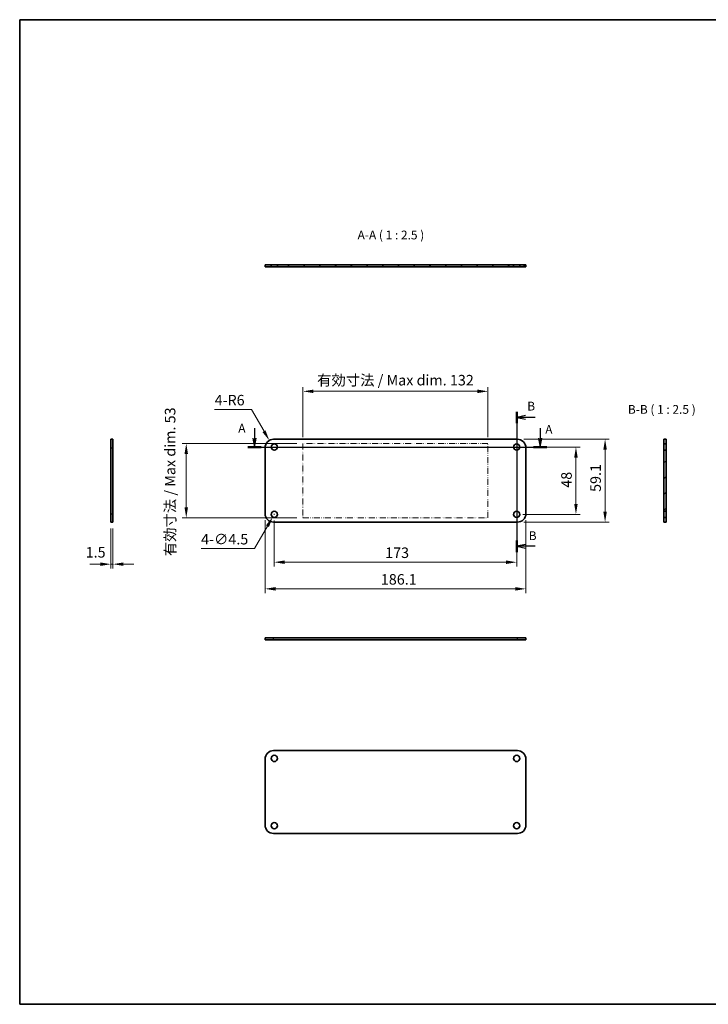
# Model space of a CAD drawing. Units: millimetres. Extents: x 0 to 5704, y 0 to 843.
# Drawn here: x 4727 to 5218, y 0 to 703 of the extents above; entities that cross this region are included whole.
import ezdxf

# ---------------------------------------------------------------- set-up
doc = ezdxf.new("R2010")
doc.units = ezdxf.units.MM
doc.linetypes.add('AM_ISO08W050x2', pattern=[9, 6, -0.75, 1.5, -0.75])
doc.linetypes.add('DASH_DOUBLE_DOT', pattern=[0.43979999999999997, 0.24, -0.06, 0.0098, -0.06, 0.01, -0.06])
for name, color, linetype, lineweight in [('Border (ISO)', 7, 'Continuous', 35), ('Dimension (ISO)', 7, 'Continuous', 18), ('Hatch (ISO)', 1, 'Continuous', 18), ('Section Line (ISO)', 7, 'Continuous', 25), ('Sketch Geometry (ISO)', 4, 'AM_ISO08W050x2', 25), ('Symbol (ISO)', 7, 'Continuous', 18), ('Visible (ISO)', 7, 'Continuous', 35), ('Visible Narrow (ISO)', 7, 'Continuous', 25)]:
    doc.layers.add(name, color=color, linetype=linetype, lineweight=lineweight)
doc.styles.add('Note Text (TK)', font='txt')
doc.dimstyles.new('Default - Method 1b (TK)', dxfattribs={"dimscale": 3, "dimtxt": 2.5, "dimasz": 2.5, "dimexe": 1, "dimexo": 1.499999999999999, "dimgap": 1, "dimtad": 1, "dimtoh": 1, "dimrnd": 1e-08, "dimdsep": 46, "dimtxsty": 'Note Text (TK)', "dimcen": 0.09, "dimdle": 5, "dimclrd": 100, "dimclre": 100, "dimclrt": 7, "dimadec": 1, "dimazin": 1, "dimtfac": 1, "dimtmove": 0, "dimatfit": 3, "dimfxl": 1, "dimtolj": 1, "dimlwd": -1, "dimlwe": -1, "dimarcsym": 0})

# ---------------------------------------------------------------- blocks, each defined once
blk = doc.blocks.new('*D83')
at = {"layer": 'Defpoints', "color": 0}
for p in [(4908.678490485109, 349.5758322598633), (5081.678490326797, 349.5758322598633), (5081.678490326797, 315.4334823780061)]:
    blk.add_point(p, dxfattribs=at)
at = {"layer": 'Dimension (ISO)', "color": 100}
for p, q in [((4908.678490485109, 345.0758322598633), (4908.678490485109, 312.433482378006)), ((5081.678490326797, 345.0758322598633), (5081.678490326797, 312.433482378006)), ((4916.178490485109, 315.4334823780061), (5074.178490326797, 315.4334823780061))]:
    blk.add_line(p, q, dxfattribs=at)
for points in [[(4916.178490485109, 316.683482378006), (4916.178490485109, 314.183482378006), (4908.678490485109, 315.4334823780061)], [(5074.178490326797, 316.683482378006), (5074.178490326797, 314.183482378006), (5081.678490326797, 315.4334823780061)]]:
    blk.add_solid(points, dxfattribs=at)
at = {"layer": 'Dimension (ISO)', "color": 7, "insert": (4987.848944951409, 322.183482378006), "char_height": 7.5, "attachment_point": 4, "style": 'Note Text (TK)'}
blk.add_mtext('\\A1;173', dxfattribs=at)
blk = doc.blocks.new('*D84')
at = {"layer": 'Defpoints', "color": 0}
for p in [(4902.1284910423, 350.0258312786238), (5088.228489769607, 350.0258312786238), (5088.228489769607, 296.4270409879248)]:
    blk.add_point(p, dxfattribs=at)
at = {"layer": 'Dimension (ISO)', "color": 100}
for p, q in [((4902.1284910423, 345.5258312786238), (4902.1284910423, 293.4270409879248)), ((5088.228489769607, 345.5258312786238), (5088.228489769607, 293.4270409879248)), ((4909.6284910423, 296.4270409879248), (5080.728489769606, 296.4270409879248))]:
    blk.add_line(p, q, dxfattribs=at)
for points in [[(4909.6284910423, 297.6770409879248), (4909.6284910423, 295.1770409879248), (4902.1284910423, 296.4270409879248)], [(5080.728489769606, 297.6770409879248), (5080.728489769606, 295.1770409879248), (5088.228489769607, 296.4270409879248)]]:
    blk.add_solid(points, dxfattribs=at)
at = {"layer": 'Dimension (ISO)', "color": 7, "insert": (4984.759456315044, 303.1770409879248), "char_height": 7.5, "attachment_point": 4, "style": 'Note Text (TK)'}
blk.add_mtext('\\A1;186.1', dxfattribs=at)
blk = doc.blocks.new('*D85')
at = {"layer": 'Defpoints', "color": 0}
for p in [(5081.678490168485, 397.5758323763395), (5081.678490326797, 349.5758322598633), (5123.976978998316, 349.5758322598633)]:
    blk.add_point(p, dxfattribs=at)
at = {"layer": 'Dimension (ISO)', "color": 100}
for p, q in [((5086.178490168485, 397.5758323763395), (5126.976978998317, 397.5758323763395)), ((5123.976978998316, 390.0758323763395), (5123.976978998316, 357.0758322598633)), ((5086.178490326798, 349.5758322598633), (5126.976978998317, 349.5758322598633))]:
    blk.add_line(p, q, dxfattribs=at)
for points in [[(5122.726978998317, 390.0758323763395), (5125.226978998316, 390.0758323763395), (5123.976978998316, 397.5758323763395)], [(5122.726978998317, 357.0758322598633), (5125.226978998316, 357.0758322598633), (5123.976978998316, 349.5758322598633)]]:
    blk.add_solid(points, dxfattribs=at)
at = {"layer": 'Dimension (ISO)', "color": 7, "insert": (5117.226978998317, 368.5687300453742), "char_height": 7.5, "attachment_point": 4, "rotation": 90, "style": 'Note Text (TK)'}
blk.add_mtext('\\A1;48', dxfattribs=at)
blk = doc.blocks.new('*D86')
at = {"layer": 'Defpoints', "color": 0}
for p in [(5082.228489577371, 403.1258333575794), (5082.228489735683, 344.0258312786238), (5144.771698402927, 344.0258312786238)]:
    blk.add_point(p, dxfattribs=at)
at = {"layer": 'Dimension (ISO)', "color": 100}
for p, q in [((5086.728489577371, 403.1258333575794), (5147.771698402927, 403.1258333575794)), ((5144.771698402927, 395.6258333575795), (5144.771698402927, 351.5258312786238)), ((5086.728489735683, 344.0258312786238), (5147.771698402927, 344.0258312786238))]:
    blk.add_line(p, q, dxfattribs=at)
for points in [[(5143.521698402927, 395.6258333575795), (5146.021698402926, 395.6258333575795), (5144.771698402927, 403.1258333575794)], [(5143.521698402927, 351.5258312786238), (5146.021698402926, 351.5258312786238), (5144.771698402927, 344.0258312786238)]]:
    blk.add_solid(points, dxfattribs=at)
at = {"layer": 'Dimension (ISO)', "color": 7, "insert": (5138.021698402926, 365.5857754999198), "char_height": 7.5, "attachment_point": 4, "rotation": 90, "style": 'Note Text (TK)'}
blk.add_mtext('\\A1;59.1', dxfattribs=at)
blk = doc.blocks.new('*D87')
at = {"layer": 'Defpoints', "color": 0}
for p in [(4905.128490883986, 402.3219857802848), (4908.128490883989, 397.1258333575788)]:
    blk.add_point(p, dxfattribs=at)
at = {"layer": 'Dimension (ISO)', "color": 100}
for p, q in [((4866.119731114658, 424.3182721775985), (4892.428929011317, 424.3182721775981)), ((4892.428929011317, 424.3182721775981), (4901.378490883985, 408.8171763086672))]:
    blk.add_line(p, q, dxfattribs=at)
blk.add_solid([(4902.461022638714, 409.4421763086677), (4900.295959129254, 408.1921763086673), (4905.128490883986, 402.3219857802848)], dxfattribs=at)
at = {"layer": 'Dimension (ISO)', "color": 7, "insert": (4866.119731114658, 431.0682721775983), "char_height": 7.5, "attachment_point": 4, "style": 'Note Text (TK)'}
blk.add_mtext('\\A1;4-R6', dxfattribs=at)
blk = doc.blocks.new('*D88')
at = {"layer": 'Defpoints', "color": 0}
for p in [(4909.80349048511, 351.5243894183782), (4907.55349048511, 347.6272751013484)]:
    blk.add_point(p, dxfattribs=at)
at = {"layer": 'Dimension (ISO)', "color": 100}
for p, q in [((4908.408490485109, 349.5758322598636), (4908.948490485109, 349.5758322598636)), ((4908.678490485109, 349.3058322598631), (4908.678490485109, 349.8458322598631)), ((4894.548152060211, 325.1013681798109), (4903.803490485109, 341.1320845729665)), ((4856.463515004871, 325.1013681798111), (4894.548152060211, 325.1013681798109))]:
    blk.add_line(p, q, dxfattribs=at)
blk.add_solid([(4902.720958730378, 341.7570845729667), (4904.886022239839, 340.5070845729663), (4907.55349048511, 347.6272751013484)], dxfattribs=at)
at = {"layer": 'Dimension (ISO)', "color": 7, "insert": (4856.463515004871, 331.8513681798108), "char_height": 7.5, "attachment_point": 4, "style": 'Note Text (TK)'}
blk.add_mtext('\\A1;4-∅4.5', dxfattribs=at)
blk = doc.blocks.new('*D89')
at = {"layer": 'Defpoints', "color": 0}
for p in [(4792.033795226642, 344.0258312786238), (4793.533795226642, 344.0258312786238), (4792.033795226642, 314.0258312786238)]:
    blk.add_point(p, dxfattribs=at)
at = {"layer": 'Dimension (ISO)', "color": 100}
for p, q in [((4792.033795226642, 339.5258312786238), (4792.033795226642, 311.0258312786238)), ((4793.533795226642, 339.5258312786238), (4793.533795226642, 311.0258312786238)), ((4784.533795226642, 314.0258312786238), (4777.033795226642, 314.0258312786238)), ((4793.533795226642, 314.0258312786238), (4792.033795226642, 314.0258312786238)), ((4801.033795226642, 314.0258312786238), (4808.533795226642, 314.0258312786238))]:
    blk.add_line(p, q, dxfattribs=at)
for points in [[(4784.533795226642, 315.2758312786238), (4784.533795226642, 312.7758312786238), (4792.033795226642, 314.0258312786238)], [(4801.033795226642, 315.2758312786238), (4801.033795226642, 312.7758312786238), (4793.533795226642, 314.0258312786238)]]:
    blk.add_solid(points, dxfattribs=at)
at = {"layer": 'Dimension (ISO)', "color": 7, "insert": (4774.101741152861, 322.497457681442), "char_height": 7.5, "attachment_point": 4, "style": 'Note Text (TK)'}
blk.add_mtext('\\A1;1.5', dxfattribs=at)
blk = doc.blocks.new('*D97')
at = {"layer": 'Defpoints', "color": 0}
for p in [(5061.178489769606, 437.3513095069211), (4929.178490874065, 400.0758332385655), (5061.178489769606, 400.0758332385655)]:
    blk.add_point(p, dxfattribs=at)
at = {"layer": 'Dimension (ISO)', "color": 100}
for p, q in [((4929.178490874065, 404.5758332385655), (4929.178490874065, 440.3513095069211)), ((4936.678490874065, 437.3513095069211), (5053.678489769606, 437.3513095069211)), ((5061.178489769606, 404.5758332385655), (5061.178489769606, 440.3513095069211))]:
    blk.add_line(p, q, dxfattribs=at)
for points in [[(4936.678490874065, 438.6013095069211), (4936.678490874065, 436.101309506921), (4929.178490874065, 437.3513095069211)], [(5053.678489769606, 438.6013095069211), (5053.678489769606, 436.101309506921), (5061.178489769606, 437.3513095069211)]]:
    blk.add_solid(points, dxfattribs=at)
at = {"layer": 'Dimension (ISO)', "color": 7, "insert": (4995.178490321836, 445.2944913251029), "char_height": 7.5, "attachment_point": 5, "style": 'Note Text (TK)'}
blk.add_mtext('\\A1;有効寸法 / Max dim. 132', dxfattribs=at)
blk = doc.blocks.new('*D98')
at = {"layer": 'Defpoints', "color": 0}
for p in [(4845.869499520042, 400.0758320485371), (4929.178490874065, 400.0758320485371), (4929.178491052224, 347.0758313976376)]:
    blk.add_point(p, dxfattribs=at)
at = {"layer": 'Dimension (ISO)', "color": 100}
for p, q in [((4924.678490874065, 400.0758320485371), (4842.869499520042, 400.0758320485371)), ((4845.869499520042, 354.5758313976376), (4845.869499520042, 392.5758320485372)), ((4924.678491052223, 347.0758313976376), (4842.869499520042, 347.0758313976376))]:
    blk.add_line(p, q, dxfattribs=at)
for points in [[(4844.619499520042, 392.5758320485372), (4847.119499520042, 392.5758320485372), (4845.869499520042, 400.0758320485371)], [(4844.619499520042, 354.5758313976376), (4847.119499520042, 354.5758313976376), (4845.869499520042, 347.0758313976376)]]:
    blk.add_solid(points, dxfattribs=at)
at = {"layer": 'Dimension (ISO)', "color": 7, "insert": (4834.356216725761, 372.7934296612511), "char_height": 7.5, "attachment_point": 5, "rotation": 90, "style": 'Note Text (TK)'}
blk.add_mtext('\\A1;有効寸法 / Max dim. 53', dxfattribs=at)

msp = doc.modelspace()

# ---------------------------------------------------------------- hatches: boundary and pattern name
at = {"layer": 'Hatch (ISO)'}
h = msp.add_hatch(dxfattribs=at)
h.set_pattern_fill('ANSI31', color=256, scale=63.5, style=0)
h.set_pattern_definition([(44.99999999999999, (4708.749999997092, -19.99999923934058), (-5.612660075668221, 5.612660075668221), [])])
h.paths.add_polyline_path([(4910.928491061697, 527.5576028601095), (4910.928491053216, 526.0576028601095), (5079.428490894905, 526.0576019074322), (5079.428490903386, 527.5576019074322)])
h.paths.add_polyline_path([(5088.211591856751, 526.0576018577736), (5088.211591865231, 527.5576018577736), (5083.928490903385, 527.5576018819899), (5083.928490894905, 526.0576018819897)])
h.paths.add_polyline_path([(4902.145390337285, 527.5576029097679), (4902.145390328804, 526.0576029097678), (4906.428491053217, 526.0576028855517), (4906.428491061697, 527.5576028855518)])
h = msp.add_hatch(dxfattribs=at)
h.set_pattern_fill('ANSI31', color=256, scale=63.5, style=0)
h.set_pattern_definition([(44.99999999999999, (4690.749999997092, -19.99999923934058), (-5.612660075668221, 5.612660075668221), [])])
h.paths.add_polyline_path([(5188.30123697716, 395.3258316717386), (5186.801236977158, 395.3258316802194), (5186.801236731216, 351.8258315637431), (5188.301236731216, 351.8258315552623)])
h.paths.add_polyline_path([(5188.301237021259, 403.1258326498688), (5186.801237021259, 403.1258326583496), (5186.801237002601, 399.8258316802194), (5188.301237002601, 399.8258316717386)])
h.paths.add_polyline_path([(5186.801236687116, 344.0258305856133), (5188.301236687116, 344.0258305771325), (5188.301236705774, 347.3258315552623), (5186.801236705774, 347.3258315637432)])

# ---------------------------------------------------------------- linework, layer by layer
at = {"layer": 'Border (ISO)'}
for p, q in [((4726.999999997093, 702.5000007606593), (5704.499999997093, 702.5000007606593)), ((4726.999999997093, 702.5000007606593), (4726.999999997093, 7.606594359e-07)), ((4726.999999997093, 7.606594359e-07), (5704.499999997093, 7.606594359e-07))]:
    msp.add_line(p, q, dxfattribs=at)
at = {"layer": 'Section Line (ISO)', "linetype": 'Continuous'}
for p, q in [((5081.678490168485, 422.8341903760692), (5081.678489602253, 322.6846205932894)), ((5087.928490152531, 420.0123422293088), (5081.678490145463, 418.7623422646455)), ((5087.928490145463, 418.7623422293087), (5081.678490145463, 418.7623422646455)), ((5081.678490145463, 418.7623422646455), (5087.928490138396, 417.5123422293087)), ((5094.824970550595, 418.7623421903169), (5087.928490145463, 418.7623422293087)), ((4894.583538083331, 410.9589760658123), (4894.583538043001, 403.825832349308)), ((5098.453221049651, 410.9589749131596), (5098.453221009322, 403.8258311966552)), ((4893.333538043001, 403.8258323563754), (4894.583538007663, 397.575832349308)), ((4894.583538043001, 403.825832349308), (4894.583538007663, 397.575832349308)), ((4894.583538007663, 397.575832349308), (4895.833538043, 403.8258323422406)), ((5097.203221009321, 403.8258312037226), (5098.453220973985, 397.5758311966553)), ((5098.453221009322, 403.8258311966552), (5098.453220973985, 397.5758311966553)), ((5098.453220973985, 397.5758311966553), (5099.70322100932, 403.8258311895879)), ((4889.802477901723, 397.5758323763396), (5103.234281079925, 397.5758311696237)), ((5087.928489632342, 328.0064686693764), (5081.678489625274, 326.7564687047131)), ((5087.928489625274, 326.7564686693764), (5081.678489625274, 326.7564687047131)), ((5081.678489625274, 326.7564687047131), (5087.928489618207, 325.5064686693764)), ((5094.824970030406, 326.7564686303846), (5087.928489625274, 326.7564686693764))]:
    msp.add_line(p, q, dxfattribs=at)
at = {"layer": 'Section Line (ISO)', "linetype": 'Continuous', "lineweight": 50}
for p, q in [((5081.678490168485, 422.8341903760692), (5081.678490122442, 414.6904941532217)), ((4889.802477901723, 397.5758323763396), (4899.364598113603, 397.5758323222766)), ((5093.672160868044, 397.5758312236867), (5103.234281079925, 397.5758311696237)), ((5081.678489648296, 330.8283168161368), (5081.678489602253, 322.6846205932894))]:
    msp.add_line(p, q, dxfattribs=at)
at = {"layer": 'Sketch Geometry (ISO)', "color": 4, "linetype": 'DASH_DOUBLE_DOT', "lineweight": 18, "ltscale": 17.79596710205078}
for p, q in [((4929.178490874065, 400.0758332385655), (4929.178491052224, 347.0758313976376)), ((5061.178489769606, 400.0758324922541), (4929.178490874065, 400.0758320485371)), ((5061.178489769606, 347.0758313976376), (5061.178489769606, 400.0758324922541)), ((4929.178491052224, 347.0758313976376), (5061.178489769606, 347.0758313976376))]:
    msp.add_line(p, q, dxfattribs=at)
at = {"layer": 'Visible (ISO)'}
for p, q in [((4902.128491621432, 527.5576029098636), (4902.145390337285, 527.5576029097679)), ((4902.128491621432, 527.5576029098636), (4902.128491612952, 526.0576029098634)), ((4902.145390337285, 527.5576029097679), (4902.145390328804, 526.057602909768)), ((4906.428491061697, 527.5576028855518), (4902.145390337285, 527.5576029097679)), ((4906.428491053217, 526.0576028855519), (4906.428491061697, 527.5576028855518)), ((4906.428491061697, 527.5576028855518), (4910.928491061697, 527.5576028601095)), ((4910.928491061697, 527.5576028601095), (4910.928491053216, 526.0576028601095)), ((5079.428490903386, 527.5576019074322), (4910.928491061697, 527.5576028601095)), ((5079.428490894905, 526.0576019074322), (5079.428490903386, 527.5576019074322)), ((5079.428490903386, 527.5576019074322), (5083.928490903385, 527.5576018819899)), ((5088.211591865231, 527.5576018577736), (5083.928490903385, 527.5576018819899)), ((5083.928490903385, 527.5576018819899), (5083.928490894905, 526.0576018819899)), ((5088.211591856751, 526.0576018577736), (5088.211591865231, 527.5576018577736)), ((5088.211591865231, 527.5576018577736), (5088.228490507051, 527.5576018576782)), ((5088.228490507051, 527.5576018576782), (5088.22849049857, 526.0576018576783)), ((4902.128491612952, 526.0576029098635), (4902.145390328804, 526.057602909768)), ((4902.145390328804, 526.057602909768), (4906.428491053217, 526.0576028855519)), ((4910.928491053216, 526.0576028601095), (4906.428491053217, 526.0576028855519)), ((4910.928491053216, 526.0576028601095), (5079.428490894905, 526.0576019074322)), ((5083.928490894905, 526.0576018819899), (5079.428490894905, 526.0576019074322)), ((5083.928490894905, 526.0576018819899), (5088.211591856751, 526.0576018577736)), ((5088.211591856751, 526.0576018577736), (5088.22849049857, 526.0576018576782)), ((4792.03379522664, 397.1258333575794), (4792.033795226642, 403.1258333575793)), ((4792.033795226642, 403.1258333575794), (4793.533795226642, 403.1258333575794)), ((4793.533795226642, 397.1258333575794), (4793.533795226642, 403.1258333575793)), ((4995.178490247641, 403.1258328654099), (4908.128490917911, 403.1258333575794)), ((5082.228489577371, 403.1258333575794), (4995.178490247641, 403.1258328654099)), ((5188.301237021259, 403.1258326498688), (5186.801237021259, 403.1258326583497)), ((5186.801237021259, 403.1258326583497), (5186.801237002601, 399.8258316802194)), ((5188.301237002601, 399.8258316717386), (5188.301237021259, 403.1258326498688)), ((4792.03379522664, 397.1258333575794), (4792.03379522664, 350.0258312786238)), ((4793.533795226641, 397.1258333575794), (4793.533795226641, 350.0258312786238)), ((4902.128490883988, 397.1258333575794), (4902.1284910423, 350.0258312786238)), ((5088.228489769607, 350.0258312786238), (5088.228489769607, 397.1258333575794)), ((5186.801237002601, 399.8258316802194), (5188.301237002601, 399.8258316717386)), ((5186.801236977158, 395.3258316802194), (5186.801237002601, 399.8258316802194)), ((5188.30123697716, 395.3258316717386), (5186.801236977158, 395.3258316802194)), ((5186.801236977158, 395.3258316802194), (5186.801236731216, 351.8258315637431)), ((5188.301237002601, 399.8258316717386), (5188.30123697716, 395.3258316717386)), ((5188.301236731216, 351.8258315552623), (5188.30123697716, 395.3258316717386)), ((5186.801236731216, 351.8258315637431), (5188.301236731216, 351.8258315552623)), ((5186.801236705774, 347.3258315637433), (5186.801236731216, 351.8258315637431)), ((5188.301236731216, 351.8258315552623), (5188.301236705774, 347.3258315552623)), ((4792.033795226642, 344.0258312786238), (4792.03379522664, 350.0258312786238)), ((4793.533795226642, 344.0258312786238), (4793.533795226642, 350.0258312786238)), ((5188.301236705774, 347.3258315552624), (5186.801236705774, 347.3258315637432)), ((5186.801236705774, 347.3258315637432), (5186.801236687116, 344.0258305856133)), ((5188.301236687116, 344.0258305771325), (5188.301236705774, 347.3258315552624)), ((4792.033795226642, 344.0258312786238), (4793.533795226642, 344.0258312786238)), ((4908.128491076223, 344.0258312786238), (4995.178490405954, 344.0258317707932)), ((4995.178490405954, 344.0258317707932), (5082.228489735683, 344.0258312786238)), ((5186.801236687116, 344.0258305856133), (5188.301236687116, 344.0258305771325)), ((4908.128491076189, 261.4487061609175), (4902.128491042266, 261.4487061609193)), ((4902.128491042266, 259.9487061609192), (4902.128491042266, 261.4487061609193)), ((4908.128491076189, 259.9487061609175), (4902.128491042266, 259.9487061609192)), ((4908.128491076189, 261.4487061609175), (4995.178490405919, 261.4487061609175)), ((4908.128491076189, 259.9487061609175), (4995.178490405919, 259.9487061609175)), ((4995.178490405919, 261.4487061609175), (5082.22848973565, 261.4487061609175)), ((4995.178490405919, 259.9487061609175), (5082.22848973565, 259.9487061609175)), ((5088.228489769573, 261.4487061609193), (5082.22848973565, 261.4487061609175)), ((5088.228489769573, 259.9487061609192), (5082.22848973565, 259.9487061609175)), ((5088.228489769573, 259.9487061609192), (5088.228489769573, 261.4487061609193)), ((4908.128491076158, 180.9795908091024), (4995.178490405887, 180.979590316933)), ((4995.178490405887, 180.979590316933), (5082.228489735618, 180.9795908091024)), ((4902.128490883923, 127.8795887301468), (4902.128491042234, 174.9795908091024)), ((5088.228489769541, 174.9795908091024), (5088.228489769541, 127.8795887301467)), ((4995.178490247575, 121.8795892223162), (4908.128490917846, 121.8795887301468)), ((5082.228489577306, 121.8795887301468), (4995.178490247575, 121.8795892223162))]:
    msp.add_line(p, q, dxfattribs=at)
for centre in [(4908.678490326797, 397.5758323763395), (5081.678490168485, 397.5758323763395), (4908.678490485109, 349.5758322598633), (5081.678490326797, 349.5758322598633), (4908.678490485044, 175.4295898278629), (5081.678490326732, 175.4295898278629), (4908.678490326732, 127.4295897113867), (5081.678490168419, 127.4295897113867)]:
    msp.add_circle(centre, 2.25, dxfattribs=at)
for centre, radius, start, end in [((4908.128490883989, 397.1258333575794), 5.999999999999968, 89.99999967603084, 180), ((5082.228489769606, 397.1258333575794), 5.99999999999996, 0, 90.0000018357384), ((4908.1284910423, 350.0258312786238), 5.999999999999978, 180, 270.000000323917), ((5082.228489769606, 350.0258312786238), 5.999999999999978, 269.9999996760308, 0), ((4908.128491042234, 174.9795908091024), 5.999999999999978, 89.99999967603084, 180), ((5082.228489769541, 174.9795908091024), 5.999999999999978, 0, 90.00000032391705), ((4908.128490883922, 127.8795887301467), 5.999999999999968, 180, 270.000000323917), ((5082.228489769541, 127.8795887301467), 5.99999999999996, 269.9999981642616, 0)]:
    msp.add_arc(centre, radius, start, end, dxfattribs=at)
at = {"layer": 'Visible Narrow (ISO)'}
for p, q in [((4792.03379522664, 397.1258333575794), (4793.533795226641, 397.1258333575794)), ((4792.03379522664, 350.0258312786238), (4793.533795226641, 350.0258312786238)), ((4908.128491076189, 259.9487061609175), (4908.128491076189, 261.4487061609175)), ((5082.22848973565, 259.9487061609175), (5082.22848973565, 261.4487061609175))]:
    msp.add_line(p, q, dxfattribs=at)

# ---------------------------------------------------------------- texts
at = {"layer": 'Section Line (ISO)', "char_height": 6.25, "attachment_point": 7, "style": 'Note Text (TK)'}
for s, insert in [('B', (5089.210343703308, 421.7093031178285)), ('A', (4882.994630788226, 405.9605651911247)), ('A', (5102.059627039138, 405.0723761692327)), ('B', (5090.284831853489, 329.2736340882893))]:
    msp.add_mtext(s, dxfattribs=dict(at, insert=insert))
at = {"layer": 'Symbol (ISO)', "color": 7, "char_height": 6.25, "attachment_point": 7, "style": 'Note Text (TK)'}
for s, insert in [('A-A ( 1 : 2.5 )', (4968.142058052944, 543.8076029098635)), ('B-B ( 1 : 2.5 )', (5161.038255563719, 419.3758326614593))]:
    msp.add_mtext(s, dxfattribs=dict(at, insert=insert))

# ---------------------------------------------------------------- dimensions: what is measured, and where the dimension line sits
at = {"layer": 'Dimension (ISO)', "color": 100}
dim = msp.add_linear_dim(base=(5061.178489769606, 437.3513095069211), p1=(4929.178490874065, 400.0758332385655), p2=(5061.178489769606, 400.0758332385655), angle=1.925993144e-07, text='有効寸法 / Max dim. 132', dimstyle='Default - Method 1b (TK)', override={"dimtoh": 0, "dimtofl": 0, "dimatfit": 1}, dxfattribs=at)
dim.commit()
dim.dimension.update_dxf_attribs({"geometry": '*D97', "text_midpoint": (4995.178490321836, 445.2944913251029)})
dim = msp.add_radius_dim(center=(4908.128490883989, 397.1258333575788), mpoint=(4905.128490883986, 402.3219857802848), text='4-<>', dimstyle='Default - Method 1b (TK)', override={"dimtih": 1, "dimdec": 2, "dimcen": 0, "dimtp": 0, "dimtm": 0, "dimtdec": 2, "dimtofl": 0}, dxfattribs=at)
dim.commit()
dim.dimension.update_dxf_attribs({"geometry": '*D87', "text_midpoint": (4877.220583387386, 424.3182721775983), "dimtype": 164})
dim = msp.add_linear_dim(base=(4845.869499520042, 400.0758320485371), p1=(4929.178491052224, 347.0758313976376), p2=(4929.178490874065, 400.0758320485371), angle=90, text='有効寸法 / Max dim. <>', dimstyle='Default - Method 1b (TK)', override={"dimtoh": 0, "dimtofl": 0, "dimtmove": 2, "dimatfit": 1}, dxfattribs=at)
dim.commit()
dim.dimension.update_dxf_attribs({"geometry": '*D98', "text_midpoint": (4834.356216725761, 372.7934296612511), "dimtype": 160})
for base, p1, p2, angle, override, picture, middle in [((5144.771698402927, 344.0258312786238), (5082.228489577371, 403.1258333575794), (5082.228489735683, 344.0258312786238), 90, {"dimtoh": 0, "dimdec": 2, "dimtp": 0, "dimtm": 0, "dimtdec": 2, "dimtofl": 0, "dimatfit": 1}, '*D86', (5144.771698402927, 373.5758323181016)), ((5123.976978998316, 349.5758322598633), (5081.678490168485, 397.5758323763395), (5081.678490326797, 349.5758322598633), 90, {"dimtoh": 0, "dimdec": 2, "dimtp": 0, "dimtm": 0, "dimtdec": 2, "dimtofl": 0, "dimatfit": 1}, '*D85', (5123.976978998316, 373.5758323181014)), ((5088.228489769607, 296.4270409879248), (4902.1284910423, 350.0258312786238), (5088.228489769607, 350.0258312786238), 180, {"dimtoh": 0, "dimdec": 2, "dimtp": 0, "dimtm": 0, "dimtdec": 2, "dimtofl": 0, "dimatfit": 1}, '*D84', (4995.178490405954, 296.4270409879248)), ((5081.678490326797, 315.4334823780061), (4908.678490485109, 349.5758322598633), (5081.678490326797, 349.5758322598633), 180, {"dimtoh": 0, "dimdec": 2, "dimtp": 0, "dimtm": 0, "dimtdec": 2, "dimtofl": 0, "dimatfit": 1}, '*D83', (4995.178490405954, 315.4334823780061)), ((4792.033795226642, 314.0258312786238), (4793.533795226642, 344.0258312786238), (4792.033795226642, 344.0258312786238), 180, {"dimtoh": 0, "dimtmove": 2, "dimatfit": 1}, '*D89', (4779.811968425589, 322.497457681442))]:
    dim = msp.add_linear_dim(base=base, p1=p1, p2=p2, angle=angle, dimstyle='Default - Method 1b (TK)', override=override, dxfattribs=at)
    dim.commit()
    dim.dimension.update_dxf_attribs({"geometry": picture, "text_midpoint": middle, "dimtype": 160})
dim = msp.add_diameter_dim_2p(p1=(4909.80349048511, 351.5243894183782), p2=(4907.55349048511, 347.6272751013484), text='4-<>', dimstyle='Default - Method 1b (TK)', override={"dimtih": 1, "dimdec": 2, "dimlfac": 1.000000000000025, "dimtp": 0, "dimtm": 0, "dimtdec": 2, "dimtofl": 0}, dxfattribs=at)
dim.commit()
dim.dimension.update_dxf_attribs({"geometry": '*D88', "text_midpoint": (4870.739083186689, 325.1013681798109), "dimtype": 163})

doc.saveas('drawing.dxf')
